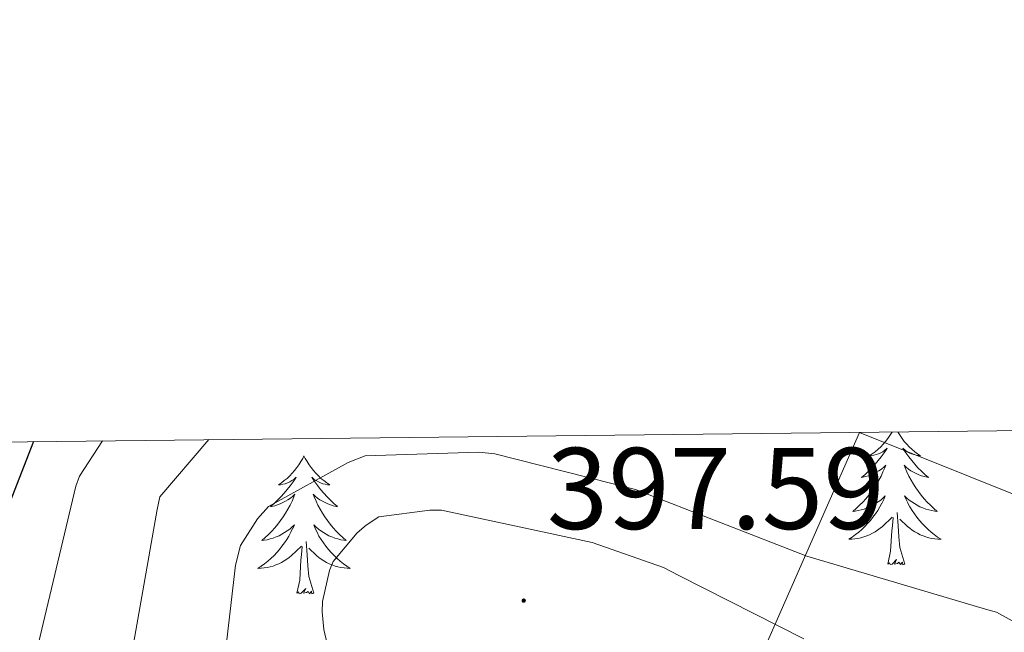
# Model space of a CAD drawing. Units: metres. Extents: x 576258 to 580747, y 4693755 to 4696775.
# Drawn here: x 577334 to 577419, y 4696458 to 4696511 of the extents above; entities that cross this region are included whole.
import ezdxf
from ezdxf.enums import TextEntityAlignment as Align

# ---------------------------------------------------------------- set-up
doc = ezdxf.new("R2010")
doc.units = ezdxf.units.M
doc.header["$MEASUREMENT"] = 0
for name, color, linetype, lineweight in [('Carátula', 7, 'Continuous', 5), ('Level 34', 2, 'Continuous', 0), ('Level 36', 19, 'Continuous', 40), ('Level 4', 36, 'Continuous', 30), ('Level 41', 19, 'Continuous', 0), ('Level 5', 36, 'Continuous', 0), ('Level 61', 19, 'Continuous', 0), ('Level 7', 1, 'Continuous', 0)]:
    doc.layers.add(name, color=color, linetype=linetype, lineweight=lineweight)
doc.styles.add('Arial', font='ARIAL.TTF', dxfattribs={"height": 0.2})

# ---------------------------------------------------------------- blocks, each defined once
blk = doc.blocks.new('5PATER')
at = {"layer": 'Carátula', "linetype": 'Continuous', "lineweight": 5}
h = blk.add_hatch(color=250, dxfattribs=at)
edge = h.paths.add_edge_path()
edge.add_ellipse((0, 0.01), major_axis=(-1.33, -1.34), ratio=0.999422, start_angle=0, end_angle=360)

msp = doc.modelspace()

# ---------------------------------------------------------------- linework, layer by layer
at = {"layer": 'Level 34', "color": 19, "linetype": 'Continuous', "lineweight": 13, "ltscale": 0.5}
msp.add_polyline3d([(577132.6, 4696441.04, 337.89), (577396.26, 4696451.19, 395.57), (577406.94, 4696475.47, 385.01)], dxfattribs=at)
at = {"layer": 'Level 36', "color": 92, "linetype": 'Continuous', "lineweight": 0}
for points in [[(577409.75, 4696475.5, 0.01), (577409.73, 4696475.46, 0.01), (577409.56, 4696475.19, 0.01), (577409.38, 4696474.93, 0.01), (577409.18, 4696474.69, 0.01), (577408.98, 4696474.45, 0.01), (577408.76, 4696474.22, 0.01), (577408.53, 4696474.01, 0.01), (577408.29, 4696473.8, 0.01), (577408.04, 4696473.61, 0.01), (577407.78, 4696473.43, 0.01), (577407.98, 4696473.46, 0.01), (577408.18, 4696473.5, 0.01), (577408.38, 4696473.55, 0.01), (577408.57, 4696473.62, 0.01), (577408.76, 4696473.7, 0.01), (577408.94, 4696473.8, 0.01), (577409.12, 4696473.92, 0.01), (577409.32, 4696474.11, 0.01), (577409.28, 4696474.04, 0.01), (577409.05, 4696473.7, 0.01), (577408.81, 4696473.36, 0.01), (577408.55, 4696473.03, 0.01), (577408.28, 4696472.72, 0.01), (577408, 4696472.41, 0.01), (577407.71, 4696472.12, 0.01), (577407.41, 4696471.84, 0.01), (577407.1, 4696471.56, 0.01), (577407.22, 4696471.59, 0.01), (577407.46, 4696471.65, 0.01), (577407.71, 4696471.72, 0.01), (577407.94, 4696471.81, 0.01), (577408.17, 4696471.91, 0.01), (577408.4, 4696472.03, 0.01), (577408.61, 4696472.16, 0.01), (577408.82, 4696472.3, 0.01), (577409.02, 4696472.46, 0.01), (577409.2, 4696472.63, 0.01), (577409.12, 4696472.41, 0.01), (577408.96, 4696472.05, 0.01), (577408.79, 4696471.69, 0.01), (577408.6, 4696471.35, 0.01), (577408.4, 4696471.01, 0.01), (577408.19, 4696470.68, 0.01), (577407.96, 4696470.35, 0.01), (577407.73, 4696470.04, 0.01), (577407.48, 4696469.74, 0.01), (577407.21, 4696469.45, 0.01), (577406.94, 4696469.17, 0.01), (577406.65, 4696468.9, 0.01), (577406.35, 4696468.64, 0.01), (577406.55, 4696468.66, 0.01), (577406.82, 4696468.71, 0.01), (577407.08, 4696468.77, 0.01), (577407.34, 4696468.85, 0.01), (577407.59, 4696468.95, 0.01), (577407.84, 4696469.05, 0.01), (577408.08, 4696469.18, 0.01), (577408.32, 4696469.32, 0.01), (577408.54, 4696469.46, 0.01), (577408.76, 4696469.63, 0.01), (577408.96, 4696469.8, 0.01), (577409.16, 4696469.99, 0.01), (577409.02, 4696469.67, 0.01), (577408.86, 4696469.34, 0.01)], [(577410.23, 4696475.51, 0.01), (577410.26, 4696475.46, 0.01), (577410.43, 4696475.19, 0.01), (577410.61, 4696474.93, 0.01), (577410.8, 4696474.69, 0.01), (577411.01, 4696474.45, 0.01), (577411.23, 4696474.22, 0.01), (577411.46, 4696474.01, 0.01), (577411.7, 4696473.8, 0.01), (577411.95, 4696473.61, 0.01), (577412.21, 4696473.43, 0.01), (577412.01, 4696473.46, 0.01), (577411.81, 4696473.5, 0.01), (577411.61, 4696473.55, 0.01), (577411.41, 4696473.62, 0.01), (577411.22, 4696473.7, 0.01), (577411.04, 4696473.8, 0.01), (577410.87, 4696473.92, 0.01), (577410.66, 4696474.11, 0.01), (577410.71, 4696474.04, 0.01), (577410.94, 4696473.7, 0.01), (577411.18, 4696473.36, 0.01), (577411.44, 4696473.03, 0.01), (577411.7, 4696472.72, 0.01), (577411.98, 4696472.41, 0.01), (577412.28, 4696472.12, 0.01), (577412.58, 4696471.84, 0.01), (577412.89, 4696471.56, 0.01), (577412.77, 4696471.59, 0.01), (577412.52, 4696471.65, 0.01), (577412.28, 4696471.72, 0.01), (577412.04, 4696471.81, 0.01), (577411.81, 4696471.91, 0.01), (577411.59, 4696472.03, 0.01), (577411.37, 4696472.16, 0.01), (577411.17, 4696472.3, 0.01), (577410.97, 4696472.46, 0.01), (577410.78, 4696472.63, 0.01), (577410.87, 4696472.41, 0.01), (577411.03, 4696472.05, 0.01), (577411.2, 4696471.69, 0.01), (577411.38, 4696471.35, 0.01), (577411.58, 4696471.01, 0.01), (577411.79, 4696470.68, 0.01), (577412.02, 4696470.35, 0.01), (577412.26, 4696470.04, 0.01), (577412.51, 4696469.74, 0.01), (577412.78, 4696469.45, 0.01), (577413.05, 4696469.17, 0.01), (577413.34, 4696468.9, 0.01), (577413.63, 4696468.64, 0.01), (577413.44, 4696468.66, 0.01), (577413.17, 4696468.71, 0.01), (577412.91, 4696468.77, 0.01), (577412.65, 4696468.85, 0.01), (577412.39, 4696468.95, 0.01), (577412.15, 4696469.05, 0.01), (577411.9, 4696469.18, 0.01), (577411.67, 4696469.32, 0.01), (577411.45, 4696469.46, 0.01), (577411.23, 4696469.63, 0.01), (577411.02, 4696469.8, 0.01), (577410.83, 4696469.99, 0.01), (577410.97, 4696469.67, 0.01), (577411.12, 4696469.34, 0.01)], [(577359, 4696473.44, 0.01), (577358.89, 4696473.22, 0.01), (577358.74, 4696472.95, 0.01), (577358.57, 4696472.68, 0.01), (577358.39, 4696472.43, 0.01), (577358.19, 4696472.18, 0.01), (577357.99, 4696471.94, 0.01), (577357.77, 4696471.72, 0.01), (577357.54, 4696471.5, 0.01), (577357.3, 4696471.3, 0.01), (577357.05, 4696471.1, 0.01), (577356.79, 4696470.93, 0.01), (577356.98, 4696470.95, 0.01), (577357.19, 4696470.99, 0.01), (577357.39, 4696471.04, 0.01), (577357.58, 4696471.11, 0.01), (577357.77, 4696471.2, 0.01), (577357.95, 4696471.3, 0.01), (577358.13, 4696471.41, 0.01), (577358.33, 4696471.6, 0.01), (577358.29, 4696471.53, 0.01), (577358.06, 4696471.19, 0.01), (577357.82, 4696470.85, 0.01), (577357.56, 4696470.53, 0.01), (577357.29, 4696470.21, 0.01), (577357.01, 4696469.91, 0.01), (577356.72, 4696469.61, 0.01), (577356.42, 4696469.33, 0.01), (577356.1, 4696469.06, 0.01), (577356.23, 4696469.08, 0.01), (577356.48, 4696469.14, 0.01), (577356.72, 4696469.21, 0.01), (577356.95, 4696469.3, 0.01), (577357.18, 4696469.4, 0.01), (577357.41, 4696469.52, 0.01), (577357.62, 4696469.65, 0.01), (577357.83, 4696469.8, 0.01), (577358.03, 4696469.95, 0.01), (577358.21, 4696470.12, 0.01), (577358.13, 4696469.9, 0.01), (577357.97, 4696469.54, 0.01), (577357.8, 4696469.19, 0.01), (577357.61, 4696468.84, 0.01), (577357.41, 4696468.5, 0.01), (577357.2, 4696468.17, 0.01), (577356.98, 4696467.85, 0.01), (577356.74, 4696467.54, 0.01), (577356.48, 4696467.23, 0.01), (577356.22, 4696466.94, 0.01), (577355.95, 4696466.66, 0.01), (577355.66, 4696466.39, 0.01), (577355.36, 4696466.13, 0.01), (577355.56, 4696466.16, 0.01), (577355.82, 4696466.2, 0.01), (577356.09, 4696466.27, 0.01), (577356.35, 4696466.34, 0.01), (577356.6, 4696466.44, 0.01), (577356.85, 4696466.55, 0.01), (577357.09, 4696466.67, 0.01), (577357.32, 4696466.81, 0.01), (577357.55, 4696466.96, 0.01), (577357.77, 4696467.12, 0.01), (577357.97, 4696467.3, 0.01), (577358.17, 4696467.49, 0.01), (577358.03, 4696467.16, 0.01)], [(577359, 4696473.44, 0.01), (577359.11, 4696473.22, 0.01), (577359.27, 4696472.95, 0.01), (577359.44, 4696472.68, 0.01), (577359.62, 4696472.43, 0.01), (577359.81, 4696472.18, 0.01), (577360.02, 4696471.94, 0.01), (577360.24, 4696471.72, 0.01), (577360.47, 4696471.5, 0.01), (577360.71, 4696471.3, 0.01), (577360.96, 4696471.1, 0.01), (577361.22, 4696470.93, 0.01), (577361.02, 4696470.95, 0.01), (577360.82, 4696470.99, 0.01), (577360.62, 4696471.04, 0.01), (577360.42, 4696471.11, 0.01), (577360.24, 4696471.2, 0.01), (577360.05, 4696471.3, 0.01), (577359.88, 4696471.41, 0.01), (577359.68, 4696471.6, 0.01), (577359.72, 4696471.53, 0.01), (577359.95, 4696471.19, 0.01), (577360.19, 4696470.85, 0.01), (577360.44, 4696470.53, 0.01), (577360.71, 4696470.21, 0.01), (577360.99, 4696469.91, 0.01), (577361.28, 4696469.61, 0.01), (577361.59, 4696469.33, 0.01), (577361.9, 4696469.06, 0.01), (577361.78, 4696469.08, 0.01), (577361.53, 4696469.14, 0.01), (577361.29, 4696469.21, 0.01), (577361.05, 4696469.3, 0.01), (577360.82, 4696469.4, 0.01), (577360.6, 4696469.52, 0.01), (577360.38, 4696469.65, 0.01), (577360.18, 4696469.8, 0.01), (577359.98, 4696469.95, 0.01), (577359.79, 4696470.12, 0.01), (577359.88, 4696469.9, 0.01), (577360.04, 4696469.54, 0.01), (577360.21, 4696469.19, 0.01), (577360.39, 4696468.84, 0.01), (577360.59, 4696468.5, 0.01), (577360.8, 4696468.17, 0.01), (577361.03, 4696467.85, 0.01), (577361.27, 4696467.54, 0.01), (577361.52, 4696467.23, 0.01), (577361.78, 4696466.94, 0.01), (577362.06, 4696466.66, 0.01), (577362.35, 4696466.39, 0.01), (577362.64, 4696466.13, 0.01), (577362.45, 4696466.16, 0.01), (577362.18, 4696466.2, 0.01), (577361.92, 4696466.27, 0.01), (577361.66, 4696466.34, 0.01), (577361.4, 4696466.44, 0.01), (577361.16, 4696466.55, 0.01), (577360.92, 4696466.67, 0.01), (577360.68, 4696466.81, 0.01), (577360.46, 4696466.96, 0.01), (577360.24, 4696467.12, 0.01), (577360.03, 4696467.3, 0.01), (577359.84, 4696467.49, 0.01), (577359.98, 4696467.16, 0.01)], [(577408.856, 4696469.344, 0.01), (577408.686, 4696469.034, 0.01), (577408.506, 4696468.735, 0.01), (577408.306, 4696468.435, 0.01), (577408.096, 4696468.145, 0.01), (577407.876, 4696467.865, 0.01), (577407.636, 4696467.605, 0.01), (577407.396, 4696467.345, 0.01), (577407.136, 4696467.095, 0.01), (577406.866, 4696466.865, 0.01), (577406.586, 4696466.645, 0.01), (577406.296, 4696466.435, 0.01), (577406.006, 4696466.235, 0.01), (577406.276, 4696466.245, 0.01), (577406.536, 4696466.275, 0.01), (577406.796, 4696466.315, 0.01), (577407.056, 4696466.375, 0.01), (577407.316, 4696466.445, 0.01), (577407.566, 4696466.535, 0.01), (577407.806, 4696466.635, 0.01), (577408.046, 4696466.755, 0.01), (577408.276, 4696466.885, 0.01), (577408.496, 4696467.025, 0.01), (577408.706, 4696467.185, 0.01), (577408.916, 4696467.355, 0.01), (577409.756, 4696468.154, 0.01)], [(577411.116, 4696469.344, 0.01), (577411.286, 4696469.034, 0.01), (577411.476, 4696468.734, 0.01), (577411.666, 4696468.434, 0.01), (577411.876, 4696468.144, 0.01), (577412.106, 4696467.864, 0.01), (577412.336, 4696467.604, 0.01), (577412.586, 4696467.344, 0.01), (577412.846, 4696467.094, 0.01), (577413.116, 4696466.864, 0.01), (577413.386, 4696466.644, 0.01), (577413.676, 4696466.434, 0.01), (577413.966, 4696466.244, 0.01), (577413.706, 4696466.244, 0.01), (577413.436, 4696466.274, 0.01), (577413.176, 4696466.314, 0.01), (577412.916, 4696466.374, 0.01), (577412.666, 4696466.444, 0.01), (577412.416, 4696466.534, 0.01), (577412.176, 4696466.634, 0.01), (577411.936, 4696466.754, 0.01), (577411.706, 4696466.884, 0.01), (577411.476, 4696467.024, 0.01), (577411.266, 4696467.184, 0.01), (577411.066, 4696467.354, 0.01), (577410.406, 4696467.974, 0.01)], [(577410.84, 4696464.1, 0.01), (577410.42, 4696465.54, 0.01), (577410.32, 4696466.44, 0.01), (577410.28, 4696467.39, 0.01), (577410.18, 4696468.56, 0.01)], [(577409.37, 4696464.1, 0.01), (577409.62, 4696465.22, 0.01), (577409.73, 4696466.96, 0.01), (577409.78, 4696467.39, 0.01), (577409.84, 4696468.12, 0.01)], [(577358.025, 4696467.16, 0.01), (577357.865, 4696466.84, 0.01), (577357.695, 4696466.52, 0.01), (577357.515, 4696466.22, 0.01), (577357.315, 4696465.92, 0.01), (577357.105, 4696465.63, 0.01), (577356.885, 4696465.36, 0.01), (577356.645, 4696465.09, 0.01), (577356.415, 4696464.83, 0.01), (577356.155, 4696464.58, 0.01), (577355.885, 4696464.35, 0.01), (577355.605, 4696464.13, 0.01), (577355.315, 4696463.92, 0.01), (577355.025, 4696463.73, 0.01), (577355.295, 4696463.74, 0.01), (577355.555, 4696463.76, 0.01), (577355.815, 4696463.8, 0.01), (577356.075, 4696463.86, 0.01), (577356.335, 4696463.93, 0.01), (577356.585, 4696464.02, 0.01), (577356.825, 4696464.12, 0.01), (577357.065, 4696464.24, 0.01), (577357.295, 4696464.37, 0.01), (577357.515, 4696464.52, 0.01), (577357.725, 4696464.67, 0.01), (577357.925, 4696464.84, 0.01), (577358.775, 4696465.64, 0.01)], [(577359.975, 4696467.16, 0.01), (577360.135, 4696466.84, 0.01), (577360.295, 4696466.52, 0.01), (577360.485, 4696466.22, 0.01), (577360.675, 4696465.92, 0.01), (577360.885, 4696465.63, 0.01), (577361.115, 4696465.36, 0.01), (577361.345, 4696465.09, 0.01), (577361.595, 4696464.83, 0.01), (577361.855, 4696464.58, 0.01), (577362.125, 4696464.35, 0.01), (577362.405, 4696464.13, 0.01), (577362.695, 4696463.92, 0.01), (577362.985, 4696463.73, 0.01), (577362.725, 4696463.74, 0.01), (577362.455, 4696463.76, 0.01), (577362.195, 4696463.8, 0.01), (577361.935, 4696463.86, 0.01), (577361.685, 4696463.93, 0.01), (577361.435, 4696464.02, 0.01), (577361.185, 4696464.12, 0.01), (577360.955, 4696464.24, 0.01), (577360.725, 4696464.37, 0.01), (577360.495, 4696464.52, 0.01), (577360.275, 4696464.67, 0.01), (577360.075, 4696464.84, 0.01), (577359.415, 4696465.46, 0.01)], [(577358.38, 4696461.59, 0.01), (577358.63, 4696462.71, 0.01), (577358.74, 4696464.45, 0.01), (577358.79, 4696464.89, 0.01), (577358.85, 4696465.61, 0.01)], [(577359.85, 4696461.59, 0.01), (577359.42, 4696463.03, 0.01), (577359.33, 4696463.94, 0.01), (577359.29, 4696464.89, 0.01), (577359.19, 4696466.05, 0.01)], [(577410.84, 4696464.1, 0.01), (577410.67, 4696464.03, 0.01), (577410.65, 4696464.27, 0.01), (577410.46, 4696464.05, 0.01), (577410.34, 4696464.25, 0.01), (577410.22, 4696464.14, 0.01), (577409.95, 4696464.09, 0.01), (577410.14, 4696464.48, 0.01), (577409.76, 4696464.1, 0.01), (577409.57, 4696464.05, 0.01), (577409.53, 4696464.21, 0.01), (577409.37, 4696464.1, 0.01)], [(577359.85, 4696461.59, 0.01), (577359.68, 4696461.52, 0.01), (577359.66, 4696461.76, 0.01), (577359.47, 4696461.54, 0.01), (577359.35, 4696461.74, 0.01), (577359.23, 4696461.64, 0.01), (577358.96, 4696461.58, 0.01), (577359.15, 4696461.98, 0.01), (577358.77, 4696461.6, 0.01), (577358.58, 4696461.54, 0.01), (577358.54, 4696461.7, 0.01), (577358.38, 4696461.59, 0.01)]]:
    msp.add_polyline3d(points, dxfattribs=at)
at = {"layer": 'Level 4', "color": 36, "linetype": 'Continuous', "lineweight": 30}
msp.add_polyline3d([(577335.67, 4696474.67, 375.01), (577331.08, 4696462.99, 375.01), (577329.39, 4696456.05, 375.01), (577329, 4696452.72, 375.01), (577329.2, 4696437.3, 375.01), (577329.36, 4696436.34, 375.01), (577332.62, 4696421.42, 375.01), (577333.77, 4696408.05, 375.01), (577333.45, 4696406.51, 375.01), (577333.16, 4696402.61, 375.01), (577333.29, 4696401.81, 375.01), (577333.87, 4696399.86, 375.01), (577334.6, 4696398.51, 375.01), (577335.47, 4696397.58, 375.01)], dxfattribs=at)
at = {"layer": 'Level 5', "color": 36, "linetype": 'Continuous', "lineweight": 0}
for points in [[(577567.18, 4696409.16, 385.01), (577557.32, 4696413.04, 385.01), (577542.25, 4696419.72, 385.01), (577531.95, 4696425.93, 385.01), (577517.84, 4696432.81, 385.01), (577506.44, 4696436.52, 385.01), (577504.27, 4696436.88, 385.01), (577489.07, 4696441.04, 385.01), (577477.16, 4696445.93, 385.01), (577462.67, 4696451.88, 385.01), (577435.44, 4696464.04, 385.01), (577406.94, 4696475.47, 385.01)], [(577341.61, 4696474.73, 380.01), (577339.63, 4696471.69, 380.01), (577339.31, 4696470.83, 380.01), (577335.82, 4696456.05, 380.01), (577335.47, 4696452.62, 380.01), (577335.66, 4696444.3, 380.01), (577337.52, 4696432.21, 380.01), (577338.35, 4696430.64, 380.01), (577345.71, 4696417.17, 380.01), (577346.32, 4696416.5, 380.01), (577353.9, 4696410.16, 380.01), (577356.3, 4696409.26, 380.01), (577360.04, 4696408.43, 380.01), (577375.79, 4696406.06, 380.01), (577384.01, 4696403.73, 380.01), (577385.58, 4696402.96, 380.01), (577389.2, 4696400.46, 380.01), (577390.22, 4696399.21, 380.01), (577390.6, 4696398, 380.01)], [(577352.52, 4696429.81, 385.01), (577352.08, 4696430.77, 385.01), (577345.61, 4696440.14, 385.01), (577345.23, 4696440.88, 385.01), (577343.6, 4696451.69, 385.01), (577343.6, 4696453.29, 385.01), (577346.32, 4696468.81, 385.01), (577346.57, 4696469.9, 385.01), (577350.8, 4696474.84, 385.01)], [(577467.82, 4696432.81, 390.01), (577418.76, 4696459.95, 390.01), (577417.8, 4696460.2, 390.01), (577402.38, 4696464.78, 390.01), (577387.6, 4696470.54, 390.01), (577375.47, 4696473.61, 390.01), (577374.09, 4696473.77, 390.01), (577364.27, 4696473.45, 390.01), (577362.8, 4696472.88, 390.01), (577355.95, 4696469.07, 390.01), (577354.99, 4696468.01, 390.01), (577353.52, 4696465.71, 390.01), (577353.1, 4696464.01, 390.01), (577352.04, 4696454.83, 390.01)], [(577391.4, 4696463.09, 395.01), (577390.03, 4696463.79, 395.01), (577383.88, 4696465.97, 395.01), (577370.86, 4696468.75, 395.01), (577369.87, 4696468.75, 395.01), (577365.45, 4696468.17, 395.01), (577364.36, 4696467.47, 395.01), (577363.6, 4696466.8, 395.01), (577361.52, 4696464.33, 395.01), (577361.2, 4696463.53, 395.01), (577360.59, 4696460.88, 395.01), (577360.56, 4696459.98, 395.01), (577360.72, 4696458.45, 395.01), (577361, 4696457.2, 395.01)], [(577402.12, 4696457.65, 395.01), (577391.4, 4696463.09, 395.01)]]:
    msp.add_polyline3d(points, dxfattribs=at)
at = {"layer": 'Level 61', "color": 19, "linetype": 'Continuous', "lineweight": 0}
msp.add_polyline3d([(577157.75, 4694159.21, 0.01), (577132.25, 4696472.37, 343.74), (580560.44, 4696511.1, 0.01), (580587.09, 4694197.94, 391.7), (577157.75, 4694159.21, 0.01)], close=True, dxfattribs=at)

# ---------------------------------------------------------------- block references
at = {"layer": 'Level 7', "color": 19, "linetype": 'Continuous', "lineweight": 0, "xscale": 0.09999990628824336, "yscale": 0.09999990628824336, "rotation": 0.09428048842159437}
msp.add_blockref('5PATER', (577377.96, 4696460.94, 397.6), dxfattribs=at)

# ---------------------------------------------------------------- texts
at = {"layer": 'Level 41', "color": 19, "linetype": 'Continuous', "lineweight": 0, "style": 'Arial'}
msp.add_text('397.59', height=7, dxfattribs=at).set_placement((577379.95, 4696464.94, 397.6), align=Align.BOTTOM_LEFT)

doc.saveas('drawing.dxf')
